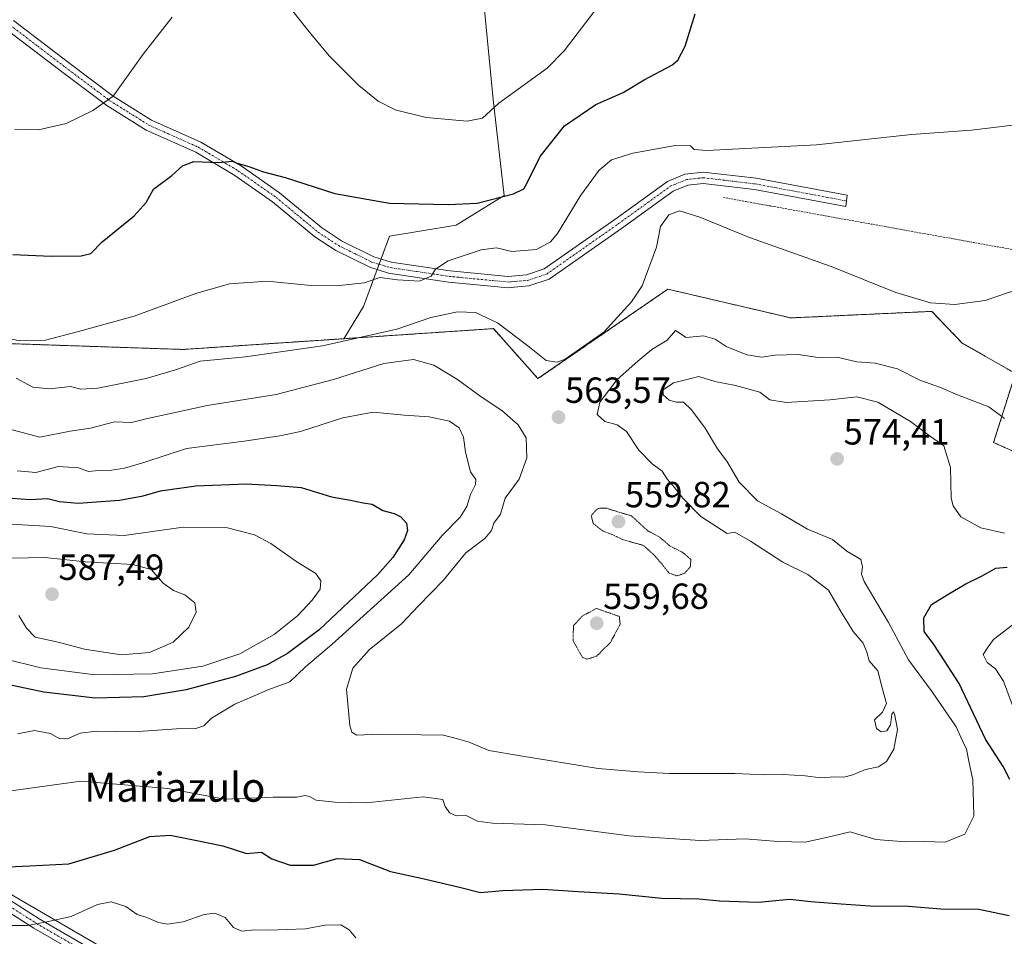
# Model space of a CAD drawing. Units: metres. Extents: x 614194 to 617642, y 4734003 to 4736374.
# Drawn here: x 616874 to 617145, y 4734803 to 4735055 of the extents above; entities that cross this region are included whole.
import ezdxf
from ezdxf.enums import TextEntityAlignment as Align

# ---------------------------------------------------------------- set-up
doc = ezdxf.new("R2010")
doc.units = ezdxf.units.M
doc.header["$MEASUREMENT"] = 0
for name, pattern in [('TRAZO_Y_PUNTO', [1, 0.5, -0.25, 0, -0.25]), ('TRAZOS', [0.75, 0.5, -0.25]), ('TRAZOS2', [0.375, 0.25, -0.125])]:
    doc.linetypes.add(name, pattern=pattern)
for name, color, linetype, lineweight in [('Alambrada', 19, 'TRAZOS', 0), ('Arbolado forestal', 92, 'TRAZOS', 0), ('Arbolado forestal CxS', 92, 'Continuous', 0), ('Camino', 19, 'Continuous', 0), ('Camino Cxs', 19, 'Continuous', 0), ('Camino eje', 39, 'TRAZO_Y_PUNTO', 13), ('Carátula', 7, 'Continuous', 5), ('Cultivos herbáceos CxS', 92, 'Continuous', 0), ('Curva de nivel maestra', 36, 'Continuous', 30), ('Curva de nivel normal', 36, 'Continuous', 0), ('Curva de nivel normal depresión', 36, 'TRAZOS2', 0), ('Pastizal CxS', 92, 'Continuous', 0), ('Punto de cota en terreno', 7, 'Continuous', 0), ('Rótulo de punto de cota en terreno', 19, 'Continuous', 0), ('Tendido', 6, 'Continuous', 0), ('Texto cartográfico', 19, 'Continuous', 0)]:
    doc.layers.add(name, color=color, linetype=linetype, lineweight=lineweight)
doc.styles.add('Arial', font='txt', dxfattribs={"height": 0.2})

# ---------------------------------------------------------------- blocks, each defined once
blk = doc.blocks.new('*U159')
at = {"layer": 'Curva de nivel normal', "color": 36, "linetype": 'Continuous', "lineweight": 0}
for points in [[(616872.66, 4735025.1, 545), (616879.25, 4735024.97, 545), (616886.92, 4735026.72, 545), (616894.25, 4735030.24, 545), (616899.8, 4735034.23, 545), (616908.1, 4735045.8, 545), (616916.13, 4735056, 545)], [(616944.92, 4735063.36, 545), (616953.42, 4735052.39, 545), (616959.31, 4735045.28, 545), (616967.48, 4735037.13, 545), (616972.83, 4735032.84, 545), (616977.54, 4735030.44, 545), (616986.01, 4735028.33, 545), (616997.3, 4735027.32, 545), (617001.56, 4735028.19, 545), (617006.08, 4735032.29, 545), (617019.32, 4735041.94, 545), (617024.08, 4735046.67, 545), (617039.53, 4735067.06, 545)]]:
    blk.add_polyline3d(points, dxfattribs=at)
blk = doc.blocks.new('*U164')
at = {"layer": 'Curva de nivel normal', "color": 36, "linetype": 'Continuous', "lineweight": 0}
blk.add_polyline3d([(616872.02, 4734942.29, 565), (616879.65, 4734940.29, 565), (616888, 4734941.9, 565), (616893.59, 4734942.72, 565), (616900.25, 4734944.52, 565), (616904.92, 4734944.33, 565), (616909.25, 4734945.37, 565), (616915.3, 4734946.69, 565), (616925.68, 4734948.97, 565), (616944.76, 4734952.06, 565), (616960.5, 4734956.13, 565), (616974.38, 4734960.58, 565), (616982.56, 4734961.64, 565), (616988.18, 4734960.09, 565), (616994.67, 4734956.14, 565), (617001.22, 4734951.37, 565), (617006.84, 4734947.57, 565), (617011.38, 4734943.71, 565), (617013.57, 4734940.05, 565), (617013.8, 4734934.55, 565), (617011.64, 4734928.7, 565), (617007.81, 4734923.47, 565), (617006.51, 4734919.03, 565), (617004.71, 4734916.55, 565), (617004.01, 4734914.55, 565), (617002.21, 4734912.36, 565), (616996.98, 4734908.44, 565), (616990.73, 4734900.78, 565), (616983.96, 4734893.78, 565), (616979.26, 4734888.85, 565), (616970.38, 4734881.7, 565), (616965.85, 4734876.62, 565), (616964.14, 4734870.88, 565), (616965.03, 4734860.79, 565), (616965.52, 4734859.04, 565), (616966.93, 4734858.2, 565), (616972.77, 4734858.41, 565), (616984.63, 4734858.25, 565), (616990.82, 4734858.16, 565), (616994.62, 4734857.15, 565), (616997.85, 4734856.2, 565), (617003.3, 4734853.92, 565), (617011.97, 4734852.52, 565), (617033.41, 4734849.02, 565), (617044.41, 4734848.06, 565), (617053.06, 4734847.62, 565), (617071.03, 4734847.65, 565), (617079.3, 4734847.25, 565), (617084.34, 4734847.36, 565), (617090.38, 4734846.97, 565), (617094.73, 4734846.46, 565), (617098.55, 4734846.69, 565), (617101.01, 4734846.62, 565), (617103.54, 4734847.22, 565), (617107.01, 4734848.73, 565), (617110.56, 4734849.46, 565), (617112.76, 4734850.9, 565), (617114.78, 4734854.35, 565), (617115.83, 4734859.74, 565), (617115.03, 4734864.09, 565), (617114.72, 4734864.57, 565), (617114.29, 4734863.96, 565), (617113.94, 4734860.99, 565), (617112.87, 4734859.38, 565), (617111.38, 4734859.1, 565), (617110.04, 4734860.01, 565), (617109.54, 4734862.4, 565), (617111.74, 4734864.55, 565), (617112.84, 4734866.88, 565), (617111.67, 4734870.88, 565), (617110.44, 4734875.88, 565), (617108, 4734878.65, 565), (617107.42, 4734881.08, 565), (617106.42, 4734883.54, 565), (617103.65, 4734886.72, 565), (617102.05, 4734889.32, 565), (617100.51, 4734891.77, 565), (617096.85, 4734898.12, 565), (617091.11, 4734902.46, 565), (617084.22, 4734905.79, 565), (617075.38, 4734911.58, 565), (617071.06, 4734914.1, 565), (617068.93, 4734913.77, 565), (617061.64, 4734918.43, 565), (617056.76, 4734923.44, 565), (617054.44, 4734926.44, 565), (617052.5, 4734928.64, 565), (617051.07, 4734930.9, 565), (617048.24, 4734932.91, 565), (617044.58, 4734936.66, 565), (617041.2, 4734941.82, 565), (617038.6, 4734943.7, 565), (617035.24, 4734944.6, 565), (617033.17, 4734946.53, 565), (617033.83, 4734949.94, 565), (617038.62, 4734956.16, 565), (617044.32, 4734961.25, 565), (617048.14, 4734964.41, 565), (617052.43, 4734966.96, 565), (617054.73, 4734969.69, 565), (617057.62, 4734967.71, 565), (617062.44, 4734968.19, 565), (617065.6, 4734967.23, 565), (617068.62, 4734965.24, 565), (617074.32, 4734962.91, 565), (617078.34, 4734962.29, 565), (617082.1, 4734962.88, 565), (617088.52, 4734963.07, 565), (617094.01, 4734962.17, 565), (617099.12, 4734962.32, 565), (617104.66, 4734961.01, 565), (617109.66, 4734960.61, 565), (617115.84, 4734959.13, 565), (617122.02, 4734955.98, 565), (617127.72, 4734953.96, 565), (617132.4, 4734951.96, 565), (617140.97, 4734948.64, 565), (617145.32, 4734945.37, 565)], dxfattribs=at)
blk = doc.blocks.new('*U168')
at = {"layer": 'Curva de nivel normal', "color": 36, "linetype": 'Continuous', "lineweight": 0}
for points in [[(616873.37, 4734931.02, 570), (616878.5, 4734930.5, 570), (616884.8, 4734932.16, 570), (616890.25, 4734931.8, 570), (616893.03, 4734930.78, 570), (616895.77, 4734931.04, 570), (616899.35, 4734931.16, 570), (616903, 4734931.7, 570), (616908.27, 4734933.29, 570), (616920, 4734937.12, 570), (616935.91, 4734939.16, 570), (616945.72, 4734940.66, 570), (616951.43, 4734941.81, 570), (616963.11, 4734945.6, 570), (616971.47, 4734947.18, 570), (616979.96, 4734946.37, 570), (616986.9, 4734945.87, 570), (616992.48, 4734944.7, 570), (616995.11, 4734942.83, 570), (616996.27, 4734940.28, 570), (616996.86, 4734936.1, 570), (616998.27, 4734930.75, 570), (616999.75, 4734928.59, 570), (616999.61, 4734927.19, 570), (616998.22, 4734924.45, 570), (616997.24, 4734921.16, 570), (616995.39, 4734918.25, 570), (616990.44, 4734913.14, 570), (616981.26, 4734902.36, 570), (616960.05, 4734883.12, 570), (616952.77, 4734877, 570), (616948.52, 4734872.83, 570), (616942.75, 4734870.72, 570), (616933.36, 4734866.69, 570), (616926.9, 4734862.88, 570), (616924.76, 4734860.75, 570), (616922.59, 4734860.04, 570), (616917.29, 4734859.9, 570), (616905.55, 4734859.12, 570), (616895.24, 4734859.27, 570), (616890.74, 4734858.71, 570), (616887.25, 4734857.2, 570), (616884.94, 4734857.24, 570), (616882.55, 4734858.59, 570), (616878.19, 4734859.44, 570), (616873.48, 4734858.58, 570)], [(616867.6, 4734842.27, 570), (616890.95, 4734845.54, 570), (616914.92, 4734843.52, 570), (616930.54, 4734840.56, 570), (616943.89, 4734841.1, 570), (616950.41, 4734841.06, 570), (616952.74, 4734841.52, 570), (616953.89, 4734841.29, 570), (616955.74, 4734840.25, 570), (616960.92, 4734839.73, 570), (616969.49, 4734839.52, 570), (616985.2, 4734841.17, 570), (616990.61, 4734840.44, 570), (616991.29, 4734838.55, 570), (616992.48, 4734836.74, 570), (616994.28, 4734835.98, 570), (616997.09, 4734836.04, 570), (617000.21, 4734834.5, 570), (617004.33, 4734833.92, 570), (617018.8, 4734833.49, 570), (617041.93, 4734830.41, 570), (617061.51, 4734829.13, 570), (617073.92, 4734829.58, 570), (617082.84, 4734828.85, 570), (617090.4, 4734828.69, 570), (617096.31, 4734829.94, 570), (617102.84, 4734831.5, 570), (617109.83, 4734829.46, 570), (617118, 4734828.74, 570), (617123.27, 4734828.9, 570), (617128.94, 4734828.69, 570), (617134.35, 4734830.86, 570), (617136.84, 4734835.81, 570), (617136.76, 4734839.55, 570), (617136.56, 4734845.88, 570), (617135.58, 4734850.56, 570), (617134.84, 4734854.27, 570), (617133.74, 4734856.62, 570), (617131.99, 4734860.5, 570), (617125.42, 4734870.12, 570), (617118.85, 4734878.93, 570), (617113.4, 4734889.2, 570), (617106.67, 4734900.49, 570), (617105.89, 4734902.57, 570), (617106.16, 4734904.54, 570), (617105.74, 4734906.55, 570), (617101.91, 4734908.86, 570), (617097.93, 4734912.11, 570), (617091.02, 4734914.96, 570), (617083.85, 4734919.1, 570), (617077.26, 4734922.73, 570), (617072.24, 4734927.89, 570), (617068.8, 4734933.67, 570), (617066.3, 4734937.05, 570), (617062.84, 4734942.74, 570), (617059.15, 4734947.8, 570), (617056.9, 4734949.88, 570), (617054.93, 4734949.9, 570), (617052.93, 4734950.42, 570), (617051.26, 4734951.96, 570), (617051.26, 4734953.29, 570), (617054.16, 4734955.23, 570), (617061.16, 4734956.99, 570), (617065.49, 4734955.58, 570), (617071.26, 4734954.47, 570), (617077.88, 4734952.69, 570), (617080.72, 4734950.55, 570), (617085.2, 4734949.79, 570), (617097.2, 4734950.52, 570), (617104.65, 4734951.42, 570), (617110.46, 4734949.95, 570), (617119.43, 4734944.62, 570), (617124.89, 4734940.43, 570), (617128.63, 4734937.84, 570), (617130.39, 4734931.9, 570), (617130.65, 4734923.49, 570), (617131.13, 4734921.39, 570), (617133.24, 4734918.36, 570), (617138.81, 4734915.26, 570), (617145.33, 4734913.8, 570)]]:
    blk.add_polyline3d(points, dxfattribs=at)
blk = doc.blocks.new('*U175')
at = {"layer": 'Curva de nivel normal', "color": 36, "linetype": 'Continuous', "lineweight": 0}
for points in [[(616867.95, 4734805.71, 580), (616876.29, 4734805.73, 580), (616881.58, 4734806.7, 580), (616888.26, 4734808.21, 580), (616895.55, 4734811.5, 580), (616899.33, 4734812.28, 580), (616903.32, 4734810.94, 580), (616906.49, 4734808.74, 580), (616909.15, 4734807.95, 580), (616912.3, 4734806.54, 580), (616914.78, 4734806.07, 580), (616919.16, 4734806.78, 580), (616924.86, 4734808.81, 580), (616927.86, 4734809.15, 580), (616930.68, 4734807.96, 580), (616933.01, 4734805.18, 580), (616935.28, 4734804.14, 580), (616938.87, 4734804.54, 580), (616942.71, 4734804.41, 580), (616952.79, 4734804.78, 580), (616958.23, 4734805.79, 580), (616962.5, 4734805.91, 580), (616964.86, 4734804.53, 580), (616966.68, 4734802.32, 580)], [(617148.41, 4734863.85, 580), (617145.07, 4734873.03, 580), (617142.83, 4734876.49, 580), (617140.54, 4734878.17, 580), (617139.46, 4734880.39, 580), (617140.83, 4734882.53, 580), (617142.3, 4734884.5, 580), (617147.45, 4734888.5, 580)]]:
    blk.add_polyline3d(points, dxfattribs=at)
blk = doc.blocks.new('*U184')
at = {"layer": 'Curva de nivel normal', "color": 36, "linetype": 'Continuous', "lineweight": 0}
blk.add_polyline3d([(616864.73, 4734968.71, 555), (616874.16, 4734966.8, 555), (616881.21, 4734966.96, 555), (616890.25, 4734969.36, 555), (616905.59, 4734973.62, 555), (616922.61, 4734979.85, 555), (616931.86, 4734982.55, 555), (616942.23, 4734983.2, 555), (616953.32, 4734982.17, 555), (616961.32, 4734981.96, 555), (616968.96, 4734982.82, 555), (616973.25, 4734984.24, 555), (616978.18, 4734983.57, 555), (616984.22, 4734983.21, 555), (616987.43, 4734984.6, 555), (616988.64, 4734986.56, 555), (616992.07, 4734988.88, 555), (617001.19, 4734991.86, 555), (617005.41, 4734992.43, 555), (617009.63, 4734991.38, 555), (617016.42, 4734991.94, 555), (617020.3, 4734994.09, 555), (617022.21, 4734996.33, 555), (617028.59, 4735006.98, 555), (617033.64, 4735013.86, 555), (617037.11, 4735016.66, 555), (617042.93, 4735018.55, 555), (617054.61, 4735020.59, 555), (617058.8, 4735020.52, 555), (617059.84, 4735019.54, 555), (617063.33, 4735019.25, 555), (617093.55, 4735020.84, 555), (617119.72, 4735023.68, 555), (617136.18, 4735024.8, 555), (617147.61, 4735026.23, 555)], dxfattribs=at)
blk = doc.blocks.new('*U186')
at = {"layer": 'Curva de nivel normal', "color": 36, "linetype": 'Continuous', "lineweight": 0}
blk.add_polyline3d([(616873.08, 4734956.54, 560), (616877.68, 4734954.06, 560), (616882.3, 4734953.62, 560), (616888.06, 4734954.21, 560), (616890.92, 4734953.49, 560), (616895.59, 4734953.79, 560), (616908.94, 4734956.4, 560), (616917, 4734958.82, 560), (616923.84, 4734961.16, 560), (616936.25, 4734962.39, 560), (616957.44, 4734965.39, 560), (616978, 4734970.01, 560), (616987.36, 4734973.22, 560), (616994.7, 4734974.81, 560), (616999.62, 4734974.6, 560), (617005.69, 4734971.72, 560), (617014.07, 4734965.39, 560), (617019.1, 4734961.36, 560), (617022.07, 4734960.94, 560), (617024.3, 4734961.73, 560), (617034.95, 4734969.19, 560), (617042.56, 4734977.59, 560), (617045.51, 4734981.98, 560), (617049.5, 4734992.57, 560), (617050.59, 4734998.27, 560), (617052.89, 4735001.48, 560), (617055.79, 4735002.63, 560), (617061.39, 4735000.88, 560), (617075.11, 4734995.25, 560), (617097.6, 4734987.26, 560), (617115.34, 4734980.14, 560), (617124.88, 4734977.28, 560), (617131.58, 4734976.86, 560), (617139.95, 4734977.94, 560), (617149.1, 4734981.06, 560)], dxfattribs=at)
blk = doc.blocks.new('*U190')
at = {"layer": 'Curva de nivel maestra', "color": 36, "linetype": 'Continuous', "lineweight": 30}
blk.add_polyline3d([(616872.21, 4734990.57, 550), (616882.75, 4734990.15, 550), (616891.04, 4734990.22, 550), (616893.67, 4734990.86, 550), (616896.8, 4734994.05, 550), (616905.63, 4735001.27, 550), (616908.96, 4735004.89, 550), (616910.96, 4735008.56, 550), (616915.97, 4735012.34, 550), (616918.89, 4735015.04, 550), (616922.09, 4735016.2, 550), (616928.94, 4735015.92, 550), (616932.62, 4735016.26, 550), (616934.24, 4735015.64, 550), (616937.16, 4735014.84, 550), (616941.28, 4735013.34, 550), (616947.19, 4735011.83, 550), (616960.84, 4735007.43, 550), (616975.96, 4735004.74, 550), (616992.1, 4735004.35, 550), (617000.08, 4735004.71, 550), (617010.06, 4735007.3, 550), (617012.97, 4735008.7, 550), (617013.71, 4735009.94, 550), (617017.46, 4735017.57, 550), (617024.16, 4735026.06, 550), (617032.74, 4735031.96, 550), (617040.29, 4735035.26, 550), (617046.04, 4735038.71, 550), (617053.68, 4735042.78, 550), (617055.35, 4735044.13, 550), (617057.38, 4735047.95, 550), (617060.15, 4735056.91, 550)], dxfattribs=at)
blk = doc.blocks.new('*U192')
at = {"layer": 'Curva de nivel maestra', "color": 36, "linetype": 'Continuous', "lineweight": 30}
for points in [[(616872.01, 4734923.46, 575), (616876.99, 4734923.14, 575), (616881.77, 4734923.41, 575), (616885.02, 4734922.5, 575), (616890.18, 4734922.11, 575), (616901.62, 4734922.92, 575), (616908.1, 4734924.07, 575), (616912.88, 4734925.51, 575), (616922.56, 4734926.86, 575), (616936.46, 4734927.42, 575), (616944.89, 4734926.96, 575), (616951.62, 4734926.42, 575), (616960, 4734923.84, 575), (616965.24, 4734922.87, 575), (616968.67, 4734922.18, 575), (616971.12, 4734921.77, 575), (616974.13, 4734920.04, 575), (616977.25, 4734919.2, 575), (616979.05, 4734918.29, 575), (616980.61, 4734916.54, 575), (616980.9, 4734914.55, 575), (616979.98, 4734911.95, 575), (616976.89, 4734907.14, 575), (616972.74, 4734902.39, 575), (616966.21, 4734896.32, 575), (616956.58, 4734887.21, 575), (616947.84, 4734880.64, 575), (616942.24, 4734877.59, 575), (616933.51, 4734874.29, 575), (616919.9, 4734870.62, 575), (616908.25, 4734868.72, 575), (616894.92, 4734868.37, 575), (616880.75, 4734870.06, 575), (616860.61, 4734874.24, 575)], [(616866.92, 4734821.7, 575), (616876.92, 4734822.15, 575), (616887.59, 4734822.74, 575), (616900.25, 4734826.46, 575), (616909.97, 4734830.22, 575), (616915.55, 4734830.59, 575), (616922, 4734829.29, 575), (616930.06, 4734827.71, 575), (616936.53, 4734825.6, 575), (616940.68, 4734825.9, 575), (616943.52, 4734824.09, 575), (616948.58, 4734822.34, 575), (616954.99, 4734822.4, 575), (616961.56, 4734824.15, 575), (616967.66, 4734823.92, 575), (616976.24, 4734820.61, 575), (616985.51, 4734818.58, 575), (616995.58, 4734816.24, 575), (617000.99, 4734814.85, 575), (617007.15, 4734815.35, 575), (617018.14, 4734815.79, 575), (617027.89, 4734815.1, 575), (617039.14, 4734814.48, 575), (617050.96, 4734813.28, 575), (617061.26, 4734813.07, 575), (617066.81, 4734812.52, 575), (617077.44, 4734812.2, 575), (617086.15, 4734812.95, 575), (617091.94, 4734812.32, 575), (617100.33, 4734811.74, 575), (617108.32, 4734811.14, 575), (617118.91, 4734811.09, 575), (617127.75, 4734810.36, 575), (617138.27, 4734810.19, 575), (617146.61, 4734808.45, 575)], [(617146.73, 4734845.93, 575), (617144.9, 4734849.5, 575), (617140.1, 4734857.04, 575), (617132.8, 4734872.41, 575), (617128.75, 4734878.69, 575), (617125.81, 4734883.16, 575), (617123.14, 4734886.69, 575), (617123.09, 4734890.48, 575), (617125.16, 4734894.2, 575), (617129.55, 4734896.83, 575), (617134.69, 4734899.85, 575), (617139.01, 4734901.94, 575), (617142.89, 4734904.15, 575), (617146.01, 4734904.42, 575)]]:
    blk.add_polyline3d(points, dxfattribs=at)
blk = doc.blocks.new('5PATER')
at = {"layer": 'Carátula', "linetype": 'Continuous', "lineweight": 5}
h = blk.add_hatch(color=250, dxfattribs=at)
edge = h.paths.add_edge_path()
edge.add_ellipse((0, 0.01), major_axis=(-1.33, -1.34), ratio=0.999422, start_angle=0, end_angle=360)

msp = doc.modelspace()

# ---------------------------------------------------------------- linework, layer by layer
at = {"layer": 'Alambrada', "color": 19, "linetype": 'TRAZOS', "lineweight": 0}
msp.add_polyline3d([(617067.89, 4735006.3, 558.35), (617168.87, 4734988.12, 560.64), (617183.34, 4734973.15, 564.57), (617190.83, 4734968.97, 564.78), (617235.52, 4734962.96, 566.82), (617244.74, 4734973.24, 562.03), (617244.49, 4734992.56, 561.1), (617191.02, 4734997.47, 559.16), (617193.29, 4735018.9, 556.79), (617347.35, 4735000.16, 562.35)], dxfattribs=at)
at = {"layer": 'Arbolado forestal', "color": 92, "linetype": 'TRAZOS', "lineweight": 0}
for points in [[(616963.35, 4734967.4, 559.39), (617004.56, 4734970.16, 560.26), (617016.83, 4734956.39, 561.07), (617041.8, 4734973.6, 560.82), (617052.59, 4734981.04, 561.9), (617086.45, 4734973.12, 562.71), (617125.29, 4734974.93, 560.12), (617133.68, 4734966.15, 560.75), (617148.3, 4734957.84, 561.96), (617142.3, 4734938.78, 565.87), (617163.03, 4734929.61, 565.99), (617189.21, 4734928.6, 566.48), (617190.46, 4734911.85, 570.41), (617223.6, 4734894.84, 570.16), (617238.18, 4734862.87, 573.57), (617270.71, 4734834.27, 577.57), (617287.53, 4734825.85, 581.02), (617297.63, 4734806.23, 591.91), (617313.33, 4734794.45, 597.21)], [(616769.32, 4734957.1, 559.46), (616805.22, 4734966.07, 559.2), (616828.77, 4734972.8, 557.4), (616838.17, 4734971.27, 556.86), (616866.98, 4734966.6, 555.61), (616870.27, 4734966.07, 555.46), (616919.03, 4734964.43, 557.74), (616963.35, 4734967.4, 559.39)]]:
    msp.add_polyline3d(points, dxfattribs=at)
at = {"layer": 'Arbolado forestal CxS', "color": 92, "linetype": 'Continuous', "lineweight": 0}
msp.add_polyline3d([(616870.27, 4734966.07, 555.46), (616919.03, 4734964.43, 557.74), (616963.35, 4734967.4, 559.39), (617004.56, 4734970.16, 560.26), (617016.83, 4734956.39, 561.07), (617041.8, 4734973.6, 560.82), (617052.59, 4734981.04, 561.9), (617086.45, 4734973.12, 562.71), (617125.29, 4734974.93, 560.12), (617133.68, 4734966.15, 560.75), (617148.3, 4734957.84, 561.96), (617142.3, 4734938.78, 565.87), (617163.03, 4734929.61, 565.99)], dxfattribs=at)
at = {"layer": 'Camino', "color": 19, "linetype": 'Continuous', "lineweight": 0}
for points in [[(616872.38, 4735055.03, 541.27), (616887.52, 4735043.46, 542.91), (616899.81, 4735034.25, 544.81), (616910.41, 4735027.6, 546.74), (616923.99, 4735021.53, 548.95), (616935.05, 4735014.98, 550.13), (616945.65, 4735007.56, 550.51), (616957.2, 4734997.99, 551.25), (616962.68, 4734994.38, 551.65), (616971.65, 4734989.97, 552.52), (616976.39, 4734988.52, 552.99), (616992.6, 4734986.1, 555.46), (617008.64, 4734984.57, 556.6), (617013.66, 4734985, 556.44), (617018.52, 4734986.61, 556.27), (617038, 4735000.26, 557.41), (617052.5, 4735010.73, 557.03), (617057.29, 4735012.74, 556.81), (617062.3, 4735013.3, 556.83), (617076.9, 4735011.58, 556.49), (617101.93, 4735006.91, 556.8), (617101.57, 4735003.81, 557.21), (617076.43, 4735008.5, 557.11), (617062.29, 4735010.17, 557.31), (617058.08, 4735009.7, 557.32), (617054.03, 4735008, 557.56), (617039.81, 4734997.73, 557.83), (617019.93, 4734983.8, 556.83), (617014.29, 4734981.93, 557.2), (617010.29, 4734981.59, 557.36), (617008.62, 4734981.44, 557.47), (617000, 4734982.27, 557.19), (616992.22, 4734983.01, 555.92), (616975.7, 4734985.48, 554.32), (616970.5, 4734987.07, 553.52), (616961.13, 4734991.67, 552.45), (616955.35, 4734995.49, 552.01), (616943.76, 4735005.08, 551.14), (616933.36, 4735012.36, 550.54), (616922.56, 4735018.77, 549.03), (616908.94, 4735024.84, 546.83), (616898.05, 4735031.68, 544.93), (616885.64, 4735040.98, 543.13), (616870.59, 4735052.49, 541.65)], [(616849.56, 4734826.65, 573.88), (616879.47, 4734807.54, 579.54), (616898.69, 4734796.41, 582.18)], [(616897.08, 4734793.95, 582.57), (616877.95, 4734805.03, 580.17), (616848.38, 4734823.93, 574.73)]]:
    msp.add_polyline3d(points, dxfattribs=at)
at = {"layer": 'Camino Cxs', "color": 19, "linetype": 'Continuous', "lineweight": 0}
for points in [[(616872.38, 4735055.03, 541.27), (616887.52, 4735043.46, 542.91), (616899.81, 4735034.25, 544.81), (616910.41, 4735027.6, 546.74), (616923.99, 4735021.53, 548.95), (616935.05, 4735014.98, 550.13), (616945.65, 4735007.56, 550.51), (616957.2, 4734997.99, 551.25), (616962.68, 4734994.38, 551.65), (616971.65, 4734989.97, 552.52), (616976.39, 4734988.52, 552.99), (616992.6, 4734986.1, 555.46), (617008.64, 4734984.57, 556.6), (617013.66, 4734985, 556.44), (617018.52, 4734986.61, 556.27), (617038, 4735000.26, 557.41), (617052.5, 4735010.73, 557.03), (617057.29, 4735012.74, 556.81), (617062.3, 4735013.3, 556.83), (617076.9, 4735011.58, 556.49), (617101.93, 4735006.91, 556.8), (617101.57, 4735003.81, 557.21), (617076.43, 4735008.5, 557.11), (617062.29, 4735010.17, 557.31), (617058.08, 4735009.7, 557.32), (617054.03, 4735008, 557.56), (617039.81, 4734997.73, 557.83), (617019.93, 4734983.8, 556.83), (617014.29, 4734981.93, 557.2), (617010.29, 4734981.59, 557.36), (617008.62, 4734981.44, 557.47), (617000, 4734982.27, 557.19), (616992.22, 4734983.01, 555.92), (616975.7, 4734985.48, 554.32), (616970.5, 4734987.07, 553.52), (616961.13, 4734991.67, 552.45), (616955.35, 4734995.49, 552.01), (616943.76, 4735005.08, 551.14), (616933.36, 4735012.36, 550.54), (616922.56, 4735018.77, 549.03), (616908.94, 4735024.84, 546.83), (616898.05, 4735031.68, 544.93), (616885.64, 4735040.98, 543.13), (616870.59, 4735052.49, 541.65)], [(616849.56, 4734826.65, 573.88), (616879.47, 4734807.54, 579.54), (616898.69, 4734796.41, 582.18)], [(616897.08, 4734793.95, 582.57), (616877.95, 4734805.03, 580.17), (616848.38, 4734823.93, 574.73)]]:
    msp.add_polyline3d(points, dxfattribs=at)
at = {"layer": 'Camino eje', "color": 39, "linetype": 'TRAZO_Y_PUNTO', "lineweight": 13}
for points in [[(616871.49, 4735053.76, 541.44), (616879.06, 4735047.98, 542.14), (616886.58, 4735042.22, 543.01), (616898.93, 4735032.97, 544.84), (616904.23, 4735029.64, 545.75), (616909.68, 4735026.22, 546.78), (616916.49, 4735023.19, 548.02), (616923.28, 4735020.15, 548.99), (616928.81, 4735016.88, 549.82), (616934.21, 4735013.67, 550.29), (616944.71, 4735006.32, 550.81), (616950.48, 4735001.54, 551.09), (616956.28, 4734996.74, 551.6), (616959.02, 4734994.94, 551.78), (616961.91, 4734993.03, 551.92), (616966.39, 4734990.82, 552.83), (616971.08, 4734988.52, 552.78), (616976.05, 4734987, 553.65), (616992.41, 4734984.56, 555.59), (617004.32, 4734983.42, 556.91), (617008.63, 4734983.01, 557.05), (617009.47, 4734983.08, 557.02), (617013.98, 4734983.47, 556.87), (617019.23, 4734985.21, 556.58), (617038.91, 4734999, 557.63), (617053.27, 4735009.37, 557.22), (617057.69, 4735011.22, 557.07), (617062.3, 4735011.74, 557.07), (617069.6, 4735010.88, 557.01), (617076.67, 4735010.04, 556.8), (617101.75, 4735005.36, 557.01)], [(616848.98, 4734825.3, 574.33), (616878.72, 4734806.3, 579.82), (616897.89, 4734795.2, 582.39)]]:
    msp.add_polyline3d(points, dxfattribs=at)
at = {"layer": 'Cultivos herbáceos CxS', "color": 92, "linetype": 'Continuous', "lineweight": 0}
for points in [[(616963.35, 4734967.4, 559.39), (616968.8, 4734976.29, 556.31), (616972.54, 4734986.45, 553.78), (616973.08, 4734987.91, 553.09), (616973.62, 4734989.37, 552.73), (616975.93, 4734995.64, 551.81), (616994.26, 4734998.7, 551.07), (617007.5, 4735006.85, 549.79), (617004.45, 4735033.33, 544.32), (617000.38, 4735076.11, 537.32), (616992.23, 4735111.75, 533.62), (616993.5, 4735112.4, 533.66)], [(617000.38, 4735076.11, 537.32), (617004.45, 4735033.33, 544.32), (617007.51, 4735006.85, 549.79), (616994.26, 4734998.7, 551.07), (616975.93, 4734995.64, 551.81), (616968.8, 4734976.29, 556.31), (616963.35, 4734967.4, 559.39), (616919.03, 4734964.43, 557.74), (616870.27, 4734966.07, 555.46)], [(616769.32, 4734957.1, 559.46), (616805.22, 4734966.07, 559.2), (616828.77, 4734972.8, 557.4), (616838.17, 4734971.27, 556.86), (616866.98, 4734966.6, 555.61), (616870.27, 4734966.07, 555.46), (616919.03, 4734964.43, 557.74), (616963.35, 4734967.4, 559.39)]]:
    msp.add_polyline3d(points, dxfattribs=at)
at = {"layer": 'Curva de nivel normal', "color": 36, "linetype": 'Continuous', "lineweight": 0}
for points in [[(616869.56, 4734879.32, 580), (616879.89, 4734876.68, 580), (616894.91, 4734874.78, 580), (616910.68, 4734875.11, 580), (616924.54, 4734877.22, 580), (616934.7, 4734880.59, 580), (616944.18, 4734885.93, 580), (616950.59, 4734891.06, 580), (616954.64, 4734895.33, 580), (616956.82, 4734898.42, 580), (616957.04, 4734900.7, 580), (616955.65, 4734902.71, 580), (616950.4, 4734905.93, 580), (616943.23, 4734910.98, 580), (616938.72, 4734913.34, 580), (616931.34, 4734915.3, 580), (616919.16, 4734915.44, 580), (616902.85, 4734913.2, 580), (616892.59, 4734913.61, 580), (616882.59, 4734915.64, 580), (616871.8, 4734916.31, 580)], [(616902.06, 4734880.32, 585), (616909.81, 4734880.94, 585), (616916.39, 4734883.75, 585), (616920.63, 4734887.89, 585), (616922.74, 4734892.1, 585), (616922.34, 4734894.65, 585), (616919.55, 4734896.86, 585), (616916.44, 4734898.06, 585), (616913.6, 4734900.03, 585), (616910.3, 4734903.82, 585), (616905.29, 4734905.23, 585), (616892.23, 4734905.89, 585), (616880.99, 4734907.12, 585), (616867.08, 4734906.88, 585)], [(616873.9, 4734891.13, 585), (616876, 4734887.63, 585), (616878.34, 4734885.21, 585), (616884.65, 4734883.78, 585), (616891.92, 4734881.84, 585), (616902.06, 4734880.32, 585)]]:
    msp.add_polyline3d(points, dxfattribs=at)
at = {"layer": 'Curva de nivel normal depresión', "color": 36, "linetype": 'TRAZOS2', "lineweight": 0}
for points in [[(617055.01, 4734902.05, 560), (617057.24, 4734902.76, 560), (617058.76, 4734904.55, 560), (617058.96, 4734906.56, 560), (617056.65, 4734908.52, 560), (617053.02, 4734910.36, 560), (617050.49, 4734912.63, 560), (617047.21, 4734914.38, 560), (617042.62, 4734918.55, 560), (617035.71, 4734920.67, 560), (617033.37, 4734920.66, 560), (617031.48, 4734918.64, 560), (617032.05, 4734916.48, 560), (617034.62, 4734914.44, 560), (617037.47, 4734913.35, 560), (617040.09, 4734912.07, 560), (617045.88, 4734910.43, 560), (617048.58, 4734908.03, 560), (617050.84, 4734905.44, 560), (617052.93, 4734902.84, 560), (617055.01, 4734902.05, 560)], [(617030.31, 4734879.12, 560), (617032.93, 4734879.91, 560), (617036.76, 4734883.69, 560), (617039.45, 4734888.67, 560), (617039.24, 4734890.88, 560), (617032.93, 4734893.07, 560), (617029.02, 4734890.99, 560), (617026.6, 4734888.38, 560), (617026.49, 4734884.19, 560), (617029.1, 4734879.6, 560), (617030.31, 4734879.12, 560)]]:
    msp.add_polyline3d(points, dxfattribs=at)
at = {"layer": 'Pastizal CxS', "color": 92, "linetype": 'Continuous', "lineweight": 0}
for points in [[(616963.35, 4734967.4, 559.39), (616968.8, 4734976.29, 556.31), (616972.54, 4734986.45, 553.78), (616973.08, 4734987.91, 553.09), (616973.62, 4734989.37, 552.73), (616975.93, 4734995.64, 551.81), (616994.26, 4734998.7, 551.07), (617007.5, 4735006.85, 549.79), (617004.45, 4735033.33, 544.32), (617000.38, 4735076.11, 537.32), (616992.23, 4735111.75, 533.62), (616993.5, 4735112.4, 533.66)], [(617163.03, 4734929.61, 565.99), (617142.3, 4734938.78, 565.87), (617148.3, 4734957.84, 561.96), (617133.68, 4734966.15, 560.75), (617125.29, 4734974.93, 560.12), (617086.45, 4734973.12, 562.71), (617052.59, 4734981.04, 561.9), (617041.8, 4734973.6, 560.82), (617016.83, 4734956.39, 561.07), (617004.56, 4734970.16, 560.26), (616963.35, 4734967.4, 559.39), (616968.8, 4734976.29, 556.31), (616975.93, 4734995.64, 551.81), (616994.26, 4734998.7, 551.07), (617007.51, 4735006.85, 549.79), (617004.45, 4735033.33, 544.32), (617000.38, 4735076.11, 537.32)], [(616963.35, 4734967.4, 559.39), (617004.56, 4734970.16, 560.26), (617016.83, 4734956.39, 561.07), (617041.8, 4734973.6, 560.82), (617052.59, 4734981.04, 561.9), (617086.45, 4734973.12, 562.71), (617125.29, 4734974.93, 560.12), (617133.68, 4734966.15, 560.75), (617148.3, 4734957.84, 561.96), (617142.3, 4734938.78, 565.87), (617163.03, 4734929.61, 565.99), (617189.21, 4734928.6, 566.48), (617190.46, 4734911.85, 570.41), (617223.6, 4734894.84, 570.16), (617238.18, 4734862.87, 573.57), (617270.71, 4734834.27, 577.57), (617287.53, 4734825.85, 581.02), (617297.63, 4734806.23, 591.91), (617313.33, 4734794.45, 597.21)]]:
    msp.add_polyline3d(points, dxfattribs=at)
at = {"layer": 'Tendido', "color": 6, "linetype": 'Continuous', "lineweight": 0}
msp.add_polyline3d([(617637, 4734367.12, 671.94), (617551.84, 4734416.7, 663.96), (617387.54, 4734513.22, 650.92), (617222.53, 4734609.13, 636.05), (617071.23, 4734696.91, 607.7), (616918.1, 4734787.28, 583.87), (616763.11, 4734877.42, 581.96), (616611.03, 4734966.52, 554.24), (616440.25, 4735066.17, 541.8), (616278.27, 4735160.96, 529.13), (616122.07, 4735251.71, 524.79), (615928.12, 4735365.38, 511.34), (615757.25, 4735464.39, 497.48), (615546.16, 4735588.45, 486.32), (615404.71, 4735670.58, 478.74), (615242.62, 4735765.13, 474.84), (615078.89, 4735862.49, 480.6), (614949.68, 4735935.4, 496.71), (614745.65, 4736055.32, 476.67), (614601.39, 4736138.17, 465.31), (614432.68, 4736236.97, 460.21), (614293.15, 4736318.29, 457.37)], dxfattribs=at)

# ---------------------------------------------------------------- block references
at = {"layer": 'Curva de nivel maestra', "color": 36, "linetype": 'Continuous', "lineweight": 30}
for name in ['*U190', '*U192']:
    msp.add_blockref(name, (0, 0), dxfattribs=at)
at = {"layer": 'Curva de nivel normal', "color": 36, "linetype": 'Continuous', "lineweight": 0}
for name in ['*U159', '*U184', '*U186', '*U164', '*U168', '*U175']:
    msp.add_blockref(name, (0, 0), dxfattribs=at)
at = {"layer": 'Punto de cota en terreno', "linetype": 'Continuous', "lineweight": 0}
for p in [(617022.5, 4734945.76, 563.57), (617099.22, 4734934.29, 574.41), (617039, 4734917, 559.82), (616883, 4734897, 587.49), (617033, 4734889, 559.68)]:
    msp.add_blockref('5PATER', p, dxfattribs=at)

# ---------------------------------------------------------------- texts
at = {"layer": 'Rótulo de punto de cota en terreno', "color": 19, "linetype": 'Continuous', "lineweight": 0, "style": 'Arial'}
for s, p in [('563,57', (617024.26, 4734947.52)), ('574,41', (617100.98, 4734936.05)), ('559,82', (617040.76, 4734918.76)), ('587,49', (616884.76, 4734898.76)), ('559,68', (617034.76, 4734890.76))]:
    msp.add_text(s, height=7, dxfattribs=at).set_placement(p, align=Align.BOTTOM_LEFT)
at = {"layer": 'Texto cartográfico', "color": 19, "linetype": 'Continuous', "lineweight": 0, "style": 'Arial'}
msp.add_text('Mariazulo', height=8, dxfattribs=at).set_placement((616916.81, 4734843.83), align=Align.MIDDLE_CENTER)

doc.saveas('drawing.dxf')
